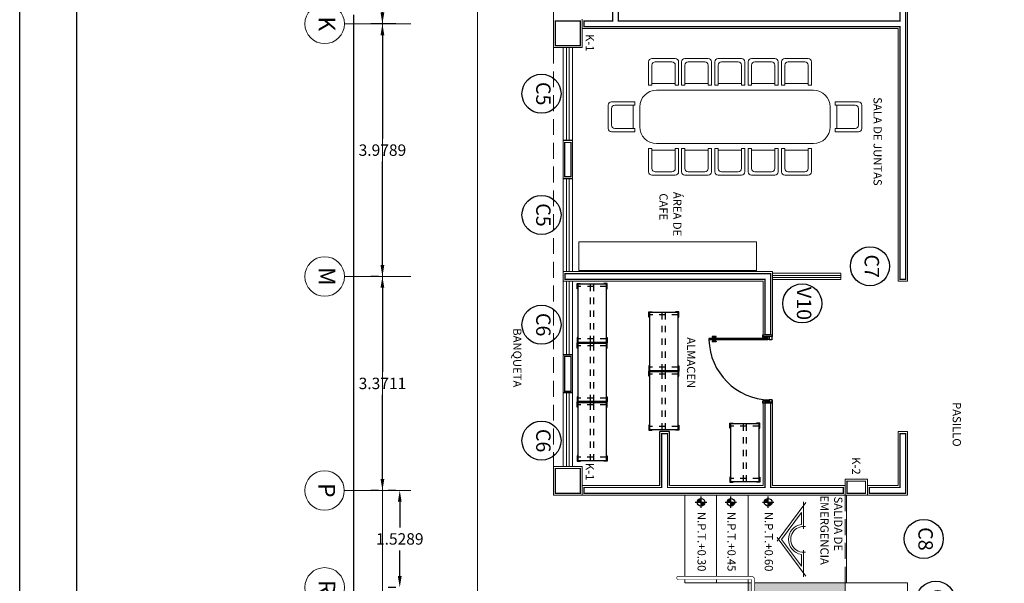
# Model space of a CAD drawing. Units: millimetres. Extents: x 3383 to 3862, y -129 to -2.
# Drawn here: x 3720 to 3736, y -94 to -85 of the extents above; entities that cross this region are included whole.
import ezdxf
from ezdxf.enums import TextEntityAlignment as Align

# ---------------------------------------------------------------- set-up
doc = ezdxf.new("R2010")
doc.units = ezdxf.units.MM
doc.linetypes.add('HIDDE50', pattern=[0.08, 0.05, -0.03])
doc.linetypes.add('HIDDEN2', pattern=[0.1875, 0.125, -0.0625])
for name, color, linetype in [('CALIDAD', 34, 'Continuous'), ('CANCELERIA', 4, 'Continuous'), ('COLUMNAS', 254, 'Continuous'), ('DIM', 7, 'Continuous'), ('m', 253, 'Continuous'), ('MOBILIARIO', 252, 'Continuous'), ('mtr', 40, 'Continuous'), ('PTA', 34, 'Continuous')]:
    doc.layers.add(name, color=color, linetype=linetype)
doc.layers.add('LD', color=7, linetype='Continuous', lineweight=9)
doc.layers.add('TEX', color=7, linetype='Continuous', lineweight=25)
doc.styles.add('80', font='swissel.ttf', dxfattribs={"height": 0.1524})
doc.styles.add('SW175', font='swissel.ttf', dxfattribs={"height": 0.2222})
doc.dimstyles.get("Standard").update_dxf_attribs({"dimtxt": 0.18, "dimasz": 0.18, "dimexe": 0.18, "dimexo": 0.0625, "dimgap": 0.09, "dimtad": 0, "dimtih": 1, "dimtoh": 1, "dimdec": 4, "dimzin": 0, "dimdsep": 46, "dimtxsty": 'Standard', "dimcen": 0.09, "dimadec": 0, "dimazin": 0, "dimtfac": 1, "dimtdec": 4, "dimtofl": 0, "dimtmove": 0, "dimatfit": 3, "dimfxl": 1, "dimtolj": 1, "dimtzin": 0, "dimarcsym": 0})

# ---------------------------------------------------------------- blocks, each defined once
blk = doc.blocks.new('ejr')
blk.add_circle((0, 0), 0.45)
at = {"style": 'SW175'}
blk.add_attdef('55', text='', height=0.333, dxfattribs=at).set_placement((0, 0), align=Align.MIDDLE)
blk = doc.blocks.new('Comedor planta cuadrado 019')
at = {"color": 0, "linetype": 'ByBlock', "lineweight": 13}
for p, q in [((-0.648, 0.825), (-0.648, 0.475)), ((-0.248, 0.875), (-0.598, 0.875)), ((-0.598, 0.775), (-0.598, 0.475)), ((-0.298, 0.825), (-0.548, 0.825)), ((-0.248, 0.475), (-0.248, 0.775)), ((-0.198, 0.475), (-0.198, 0.825)), ((-0.148, 0.825), (-0.148, 0.475)), ((0.252, 0.875), (-0.098, 0.875)), ((-0.098, 0.775), (-0.098, 0.475)), ((0.202, 0.825), (-0.048, 0.825)), ((0.252, 0.475), (0.252, 0.775)), ((0.302, 0.475), (0.302, 0.825)), ((0.353, 0.825), (0.353, 0.475)), ((0.753, 0.875), (0.403, 0.875)), ((0.403, 0.775), (0.403, 0.475)), ((0.703, 0.825), (0.453, 0.825)), ((0.753, 0.475), (0.753, 0.775)), ((0.803, 0.475), (0.803, 0.825)), ((0.854, 0.825), (0.854, 0.475)), ((1.254, 0.875), (0.904, 0.875)), ((0.904, 0.775), (0.904, 0.475)), ((1.204, 0.825), (0.954, 0.825)), ((1.254, 0.475), (1.254, 0.775)), ((1.304, 0.475), (1.304, 0.825)), ((1.347, 0.825), (1.347, 0.475)), ((1.747, 0.875), (1.397, 0.875)), ((1.397, 0.775), (1.397, 0.475)), ((1.697, 0.825), (1.447, 0.825)), ((1.747, 0.475), (1.747, 0.775)), ((1.797, 0.475), (1.797, 0.825)), ((-0.648, 0.475), (-0.598, 0.475)), ((-0.598, 0.5), (-0.248, 0.5)), ((-0.248, 0.475), (-0.198, 0.475)), ((-0.148, 0.475), (-0.098, 0.475)), ((-0.098, 0.5), (0.252, 0.5)), ((0.252, 0.475), (0.302, 0.475)), ((0.353, 0.475), (0.403, 0.475)), ((0.403, 0.5), (0.753, 0.5)), ((0.753, 0.475), (0.803, 0.475)), ((0.854, 0.475), (0.904, 0.475)), ((0.904, 0.5), (1.254, 0.5)), ((1.254, 0.475), (1.304, 0.475)), ((1.347, 0.475), (1.397, 0.475)), ((1.397, 0.5), (1.747, 0.5)), ((1.747, 0.475), (1.797, 0.475)), ((-0.677, 0.4), (1.679, 0.4)), ((-1.402, 0.175), (-1.402, -0.175)), ((-1.002, 0.225), (-1.352, 0.225)), ((-1.002, 0.175), (-1.302, 0.175)), ((-1.027, -0.175), (-1.027, 0.175)), ((-1.002, 0.175), (-1.002, 0.225)), ((-0.927, -0.15), (-0.927, 0.15)), ((1.929, 0.15), (1.929, -0.15)), ((2.004, 0.225), (2.354, 0.225)), ((2.004, 0.175), (2.004, 0.225)), ((2.004, 0.175), (2.304, 0.175)), ((2.029, -0.175), (2.029, 0.175)), ((2.404, 0.175), (2.404, -0.175)), ((-1.352, 0.125), (-1.352, -0.125)), ((2.354, 0.125), (2.354, -0.125)), ((-1.352, -0.225), (-1.002, -0.225)), ((-1.302, -0.175), (-1.002, -0.175)), ((-1.002, -0.225), (-1.002, -0.175)), ((2.004, -0.225), (2.004, -0.175)), ((2.304, -0.175), (2.004, -0.175)), ((2.354, -0.225), (2.004, -0.225)), ((1.679, -0.4), (-0.677, -0.4)), ((-0.648, -0.475), (-0.598, -0.475)), ((-0.648, -0.825), (-0.648, -0.475)), ((-0.598, -0.775), (-0.598, -0.475)), ((-0.598, -0.5), (-0.248, -0.5)), ((-0.248, -0.475), (-0.248, -0.775)), ((-0.248, -0.475), (-0.198, -0.475)), ((-0.198, -0.475), (-0.198, -0.825)), ((-0.148, -0.475), (-0.098, -0.475)), ((-0.148, -0.825), (-0.148, -0.475)), ((-0.098, -0.775), (-0.098, -0.475)), ((-0.098, -0.5), (0.252, -0.5)), ((0.252, -0.475), (0.252, -0.775)), ((0.252, -0.475), (0.302, -0.475)), ((0.302, -0.475), (0.302, -0.825)), ((0.353, -0.475), (0.403, -0.475)), ((0.353, -0.825), (0.353, -0.475)), ((0.403, -0.775), (0.403, -0.475)), ((0.403, -0.5), (0.753, -0.5)), ((0.753, -0.475), (0.753, -0.775)), ((0.753, -0.475), (0.803, -0.475)), ((0.803, -0.475), (0.803, -0.825)), ((0.854, -0.475), (0.904, -0.475)), ((0.854, -0.825), (0.854, -0.475)), ((0.904, -0.775), (0.904, -0.475)), ((0.904, -0.5), (1.254, -0.5)), ((1.254, -0.475), (1.254, -0.775)), ((1.254, -0.475), (1.304, -0.475)), ((1.304, -0.475), (1.304, -0.825)), ((1.347, -0.475), (1.397, -0.475)), ((1.347, -0.825), (1.347, -0.475)), ((1.397, -0.775), (1.397, -0.475)), ((1.397, -0.5), (1.747, -0.5)), ((1.747, -0.475), (1.747, -0.775)), ((1.747, -0.475), (1.797, -0.475)), ((1.797, -0.475), (1.797, -0.825)), ((-0.248, -0.875), (-0.598, -0.875)), ((-0.298, -0.825), (-0.548, -0.825)), ((0.252, -0.875), (-0.098, -0.875)), ((0.202, -0.825), (-0.048, -0.825)), ((0.753, -0.875), (0.403, -0.875)), ((0.703, -0.825), (0.453, -0.825)), ((1.254, -0.875), (0.904, -0.875)), ((1.204, -0.825), (0.954, -0.825)), ((1.747, -0.875), (1.397, -0.875)), ((1.697, -0.825), (1.447, -0.825))]:
    blk.add_line(p, q, dxfattribs=at)
for centre, radius, start, end in [((-0.598, 0.825), 0.05, 90, 180), ((-0.548, 0.775), 0.05, 90, 180), ((-0.298, 0.775), 0.05, 360, 90), ((-0.248, 0.825), 0.05, 360, 90), ((-0.098, 0.825), 0.05, 90, 180), ((-0.048, 0.775), 0.05, 90, 180), ((0.202, 0.775), 0.05, 360, 90), ((0.252, 0.825), 0.05, 360, 90), ((0.403, 0.825), 0.05, 90, 180), ((0.453, 0.775), 0.05, 90, 180), ((0.703, 0.775), 0.05, 360, 90), ((0.753, 0.825), 0.05, 360, 90), ((0.904, 0.825), 0.05, 90, 180), ((0.954, 0.775), 0.05, 90, 180), ((1.204, 0.775), 0.05, 360, 90), ((1.254, 0.825), 0.05, 360, 90), ((1.397, 0.825), 0.05, 90, 180), ((1.447, 0.775), 0.05, 90, 180), ((1.697, 0.775), 0.05, 360, 90), ((1.747, 0.825), 0.05, 360, 90), ((-0.677, 0.15), 0.25, 90, 180), ((1.679, 0.15), 0.25, 0, 90), ((-1.352, 0.175), 0.05, 90, 180), ((-1.302, 0.125), 0.05, 90, 180), ((2.304, 0.125), 0.05, 0, 90), ((2.354, 0.175), 0.05, 0, 90), ((-1.302, -0.125), 0.05, 180, 270), ((2.304, -0.125), 0.05, 270, 0), ((-1.352, -0.175), 0.05, 180, 270), ((-0.677, -0.15), 0.25, 180, 270), ((1.679, -0.15), 0.25, 270, 360), ((2.354, -0.175), 0.05, 270, 0), ((-0.598, -0.825), 0.05, 180, 270), ((-0.548, -0.775), 0.05, 180, 270), ((-0.298, -0.775), 0.05, 270, 0), ((-0.248, -0.825), 0.05, 270, 0), ((-0.098, -0.825), 0.05, 180, 270), ((-0.048, -0.775), 0.05, 180, 270), ((0.202, -0.775), 0.05, 270, 0), ((0.252, -0.825), 0.05, 270, 0), ((0.403, -0.825), 0.05, 180, 270), ((0.453, -0.775), 0.05, 180, 270), ((0.703, -0.775), 0.05, 270, 0), ((0.753, -0.825), 0.05, 270, 0), ((0.904, -0.825), 0.05, 180, 270), ((0.954, -0.775), 0.05, 180, 270), ((1.204, -0.775), 0.05, 270, 0), ((1.254, -0.825), 0.05, 270, 0), ((1.397, -0.825), 0.05, 180, 270), ((1.447, -0.775), 0.05, 180, 270), ((1.697, -0.775), 0.05, 270, 0), ((1.747, -0.825), 0.05, 270, 0)]:
    blk.add_arc(centre, radius, start, end, dxfattribs=at)
blk = doc.blocks.new('Puerta planta 01')
for p, q in [((0, 0), (0, -0.137)), ((0, 0), (0.069, 0)), ((0, -0.137), (0.029, -0.137)), ((0.029, -0.039), (0.029, -0.137)), ((0.029, -0.039), (0.069, -0.039)), ((0.049, -0.059), (0.049, -0.922)), ((0.049, -0.059), (0.069, -0.059)), ((0.069, 0), (0.069, -0.039)), ((0.069, -0.059), (0.069, -0.922)), ((0.951, 0), (1, 0)), ((0.951, -0.001), (0.951, -0.04)), ((0.951, -0.039), (0.971, -0.039)), ((0.971, -0.039), (0.971, -0.137)), ((0.971, -0.137), (1, -0.137)), ((1, 0), (1, -0.137)), ((0.02, -0.818), (0.02, -0.869)), ((0.024, -0.814), (0.025, -0.814)), ((0.029, -0.818), (0.029, -0.869)), ((0.029, -0.838), (0.039, -0.838)), ((0.029, -0.848), (0.039, -0.848)), ((0.039, -0.824), (0.039, -0.838)), ((0.039, -0.824), (0.049, -0.824)), ((0.039, -0.848), (0.039, -0.863)), ((0.039, -0.863), (0.049, -0.863)), ((0.069, -0.824), (0.078, -0.824)), ((0.069, -0.863), (0.078, -0.863)), ((0.078, -0.824), (0.078, -0.838)), ((0.078, -0.838), (0.088, -0.838)), ((0.078, -0.848), (0.078, -0.863)), ((0.078, -0.848), (0.088, -0.848)), ((0.088, -0.818), (0.088, -0.869)), ((0.092, -0.814), (0.094, -0.814)), ((0.098, -0.818), (0.098, -0.869)), ((0.024, -0.873), (0.025, -0.873)), ((0.049, -0.922), (0.069, -0.922)), ((0.092, -0.873), (0.094, -0.873))]:
    blk.add_line(p, q)
for centre, radius, start, end in [((0.044, -0.015), 0.907, 271.544, 358.456), ((0.024, -0.818), 0.00392, 90, 180), ((0.025, -0.818), 0.00392, 0, 90), ((0.092, -0.818), 0.00392, 90, 180), ((0.094, -0.818), 0.00392, 360, 90), ((0.024, -0.869), 0.00392, 180, 270), ((0.025, -0.869), 0.00392, 270, 0), ((0.092, -0.869), 0.00392, 180, 270), ((0.094, -0.869), 0.00392, 270, 360)]:
    blk.add_arc(centre, radius, start, end)
blk = doc.blocks.new('EJE')
blk.add_circle((0, 0), 0.33)
at = {"style": 'SW175'}
blk.add_attdef('EJE', text='', height=0.237, dxfattribs=at).set_placement((-0.001, 0.001), align=Align.MIDDLE)
blk = doc.blocks.new('*D264')
at = {"layer": 'Defpoints', "color": 0, "transparency": 16777216}
for p in [(3725.289, -72.195, 0), (3725.289, -97.945, 0), (3725.289, -97.945)]:
    blk.add_point(p, dxfattribs=at)
at = {"layer": 'DIM', "color": 0, "lineweight": -2, "transparency": 16777216}
for p, q in [((3725.226, -72.195), (3725.109, -72.195)), ((3725.289, -72.375), (3725.289, -84.89)), ((3725.289, -97.765), (3725.289, -85.25)), ((3725.226, -97.945), (3725.109, -97.945))]:
    blk.add_line(p, q, dxfattribs=at)
at = {"layer": 'DIM', "color": 0, "transparency": 16777216}
for points in [[(3725.259, -72.375), (3725.319, -72.375), (3725.289, -72.195)], [(3725.259, -97.765), (3725.319, -97.765), (3725.289, -97.945)]]:
    blk.add_solid(points, dxfattribs=at)
at = {"layer": 'DIM', "color": 0, "transparency": 16777216, "insert": (3725.289, -85.07), "char_height": 0.18, "attachment_point": 5}
blk.add_mtext('\\A1;25.7500', dxfattribs=at)
blk = doc.blocks.new('*D291')
at = {"layer": 'Defpoints', "color": 0, "transparency": 16777216}
for p in [(3725.739, -81.77, 0), (3725.739, -85.391), (3726.012, -85.391, 0)]:
    blk.add_point(p, dxfattribs=at)
at = {"layer": 'DIM', "color": 0, "lineweight": -2, "transparency": 16777216}
for p, q in [((3725.676, -81.77), (3725.559, -81.77)), ((3725.739, -81.95), (3725.739, -83.401)), ((3725.739, -85.211), (3725.739, -83.761)), ((3725.95, -85.391), (3725.559, -85.391))]:
    blk.add_line(p, q, dxfattribs=at)
at = {"layer": 'DIM', "color": 0, "transparency": 16777216}
for points in [[(3725.709, -81.95), (3725.769, -81.95), (3725.739, -81.77)], [(3725.709, -85.211), (3725.769, -85.211), (3725.739, -85.391)]]:
    blk.add_solid(points, dxfattribs=at)
at = {"layer": 'DIM', "color": 0, "transparency": 16777216, "insert": (3725.739, -83.581), "char_height": 0.18, "attachment_point": 5}
blk.add_mtext('\\A1;3.6211', dxfattribs=at)
blk = doc.blocks.new('*D292')
at = {"layer": 'Defpoints', "color": 0, "transparency": 16777216}
for p in [(3726.012, -85.391, 0), (3725.739, -89.37, 0), (3725.739, -89.37)]:
    blk.add_point(p, dxfattribs=at)
at = {"layer": 'DIM', "color": 0, "lineweight": -2, "transparency": 16777216}
for p, q in [((3725.95, -85.391), (3725.559, -85.391)), ((3725.739, -85.571), (3725.739, -87.201)), ((3725.739, -89.19), (3725.739, -87.561)), ((3725.676, -89.37), (3725.559, -89.37))]:
    blk.add_line(p, q, dxfattribs=at)
at = {"layer": 'DIM', "color": 0, "transparency": 16777216}
for points in [[(3725.709, -85.571), (3725.769, -85.571), (3725.739, -85.391)], [(3725.709, -89.19), (3725.769, -89.19), (3725.739, -89.37)]]:
    blk.add_solid(points, dxfattribs=at)
at = {"layer": 'DIM', "color": 0, "transparency": 16777216, "insert": (3725.739, -87.381), "char_height": 0.18, "attachment_point": 5}
blk.add_mtext('\\A1;3.9789', dxfattribs=at)
blk = doc.blocks.new('*D293')
at = {"layer": 'Defpoints', "color": 0, "transparency": 16777216}
for p in [(3726.012, -92.741, 0), (3726.012, -94.27, 0), (3726.012, -94.27)]:
    blk.add_point(p, dxfattribs=at)
at = {"layer": 'DIM', "color": 0, "lineweight": -2, "transparency": 16777216}
for p, q in [((3725.95, -92.741), (3725.832, -92.741)), ((3726.012, -92.921), (3726.012, -93.326)), ((3726.012, -94.09), (3726.012, -93.686)), ((3725.95, -94.27), (3725.832, -94.27))]:
    blk.add_line(p, q, dxfattribs=at)
at = {"layer": 'DIM', "color": 0, "transparency": 16777216}
for points in [[(3725.982, -92.921), (3726.042, -92.921), (3726.012, -92.741)], [(3725.982, -94.09), (3726.042, -94.09), (3726.012, -94.27)]]:
    blk.add_solid(points, dxfattribs=at)
at = {"layer": 'DIM', "color": 0, "transparency": 16777216, "insert": (3726.012, -93.506), "char_height": 0.18, "attachment_point": 5}
blk.add_mtext('\\A1;1.5289', dxfattribs=at)
blk = doc.blocks.new('*D267')
at = {"layer": 'Defpoints', "color": 0, "transparency": 16777216}
for p in [(3725.739, -89.37, 0), (3725.739, -89.37), (3725.739, -92.741, 0)]:
    blk.add_point(p, dxfattribs=at)
at = {"layer": 'DIM', "color": 0, "lineweight": -2, "transparency": 16777216}
for p, q in [((3725.676, -89.37), (3725.559, -89.37)), ((3725.739, -89.55), (3725.739, -90.876)), ((3725.739, -92.561), (3725.739, -91.236)), ((3725.676, -92.741), (3725.559, -92.741))]:
    blk.add_line(p, q, dxfattribs=at)
at = {"layer": 'DIM', "color": 0, "transparency": 16777216}
for points in [[(3725.709, -89.55), (3725.769, -89.55), (3725.739, -89.37)], [(3725.709, -92.561), (3725.769, -92.561), (3725.739, -92.741)]]:
    blk.add_solid(points, dxfattribs=at)
at = {"layer": 'DIM', "color": 0, "transparency": 16777216, "insert": (3725.739, -91.056), "char_height": 0.18, "attachment_point": 5}
blk.add_mtext('\\A1;3.3711', dxfattribs=at)
blk = doc.blocks.new('10260204')
at = {"linetype": 'HIDDE50'}
for p, q in [((0.06125, -0.01125), (0.06125, -0.46125)), ((0.88625, -0.01125), (0.88625, -0.46125)), ((0.01125, -0.21125), (0.92125, -0.21125)), ((0.01125, -0.26125), (0.92125, -0.26125))]:
    blk.add_line(p, q, dxfattribs=at)
for points in [[(0.0825, -0.01125), (0.0825, 0), (0, 0), (0, -0.0525), (0.01125, -0.0525)], [(0.85, -0.01125), (0.85, 0), (0.9325, 0), (0.9325, -0.0525), (0.92125, -0.0525)], [(0.0825, -0.46125), (0.0825, -0.4725), (0, -0.4725), (0, -0.42), (0.01125, -0.42)], [(0.85, -0.46125), (0.85, -0.4725), (0.9325, -0.4725), (0.9325, -0.42), (0.92125, -0.42)]]:
    blk.add_lwpolyline(points)
blk.add_lwpolyline([(0.01125, -0.46125), (0.01125, -0.01125), (0.92125, -0.01125), (0.92125, -0.46125)], close=True)

msp = doc.modelspace()

# ---------------------------------------------------------------- hatches: boundary and pattern name
at = {"lineweight": 13}
h = msp.add_hatch(color=5, dxfattribs=at)
h.set_gradient(color1=(0, 0, 255), one_color=1, tint=1, name='HEMISPHERICAL')
h.paths.add_polyline_path([(3731.60143, -97.945), (3733.0303, -97.945), (3733.0303, -97.795), (3733.0303, -94.345), (3733.0303, -94.195), (3731.60143, -94.195)])
h.paths.add_polyline_path([(3731.50143, -97.945), (3731.55143, -97.945), (3731.55143, -94.195), (3731.50143, -94.195)])
at = {"layer": 'TEX'}
h = msp.add_hatch(color=256, dxfattribs=at)
h.dxf.hatch_style = 1
h.paths.add_polyline_path([(3730.81832, -92.92755), (3730.75832, -92.92755), (3730.75832, -92.98755, 0.41421356)])
h.paths.add_polyline_path([(3730.75832, -92.86755, 0.41421356), (3730.69832, -92.92755), (3730.75832, -92.92755)])
h = msp.add_hatch(color=256, dxfattribs=at)
h.dxf.hatch_style = 1
h.paths.add_polyline_path([(3731.28939, -92.92755), (3731.22939, -92.92755), (3731.22939, -92.98755, 0.41421356)])
h.paths.add_polyline_path([(3731.22939, -92.86755, 0.41421356), (3731.16939, -92.92755), (3731.22939, -92.92755)])
h = msp.add_hatch(color=256, dxfattribs=at)
h.dxf.hatch_style = 1
h.paths.add_polyline_path([(3731.87641, -92.92755), (3731.81641, -92.92755), (3731.81641, -92.98755, 0.41421356)])
h.paths.add_polyline_path([(3731.81641, -92.86755, 0.41421356), (3731.75641, -92.92755), (3731.81641, -92.92755)])

# ---------------------------------------------------------------- linework, layer by layer
for p, q in [((3728.7352, -87.23056), (3728.5852, -87.23056)), ((3728.7352, -87.83056), (3728.5852, -87.83056)), ((3728.7352, -90.60556), (3728.5852, -90.60556)), ((3728.7352, -91.20556), (3728.5852, -91.20556)), ((3730.2602, -91.81613), (3730.1102, -91.81613)), ((3730.1102, -92.66613), (3730.1102, -91.81613)), ((3730.2602, -92.66613), (3730.2602, -91.81613))]:
    msp.add_line(p, q)
at = {"color": 6, "linetype": 'HIDDEN2', "lineweight": 13, "ltscale": 2}
msp.add_line((3733.0303, -94.195), (3733.0303, -92.81613), dxfattribs=at)
at = {"lineweight": 13}
for p, q in [((3733.0503, -94.195), (3733.0503, -92.81613)), ((3731.50143, -97.945), (3731.50143, -94.145))]:
    msp.add_line(p, q, dxfattribs=at)
for points in [[(3730.30143, -100.925), (3754.11134, -100.925), (3754.11134, -70.995), (3727.2352, -70.995), (3727.2352, -95.395), (3730.30143, -95.395), (3730.30143, -100.925)], [(3730.50143, -94.095), (3730.50143, -92.81613)], [(3731.00143, -94.095), (3731.00143, -92.81613)], [(3731.50143, -94.095), (3731.50143, -92.81613)], [(3730.50143, -94.195), (3730.50143, -94.145)], [(3731.00143, -94.195), (3731.00143, -94.145)], [(3731.55143, -94.195), (3730.50143, -94.195)]]:
    msp.add_lwpolyline(points, dxfattribs=at)
at = {"color": 6, "linetype": 'HIDDEN2', "lineweight": 13, "ltscale": 2}
msp.add_lwpolyline([(3728.4352, -85.76613), (3728.4352, -92.36613)], dxfattribs=at)
at = {"color": 4, "lineweight": 13}
for points in [[(3732.96206, -89.355), (3731.8852, -89.355)], [(3732.96206, -89.385), (3731.8852, -89.385)]]:
    msp.add_lwpolyline(points, dxfattribs=at)
at = {"lineweight": 13, "const_width": 0.01}
for points in [[(3730.40143, -94.095, 1), (3730.40143, -94.145)], [(3730.40143, -94.145), (3731.55143, -94.145), (3731.55143, -98.02, 1), (3731.60143, -98.02), (3731.60143, -94.145)], [(3731.60143, -94.145, 0.41421356), (3731.55143, -94.095)]]:
    msp.add_lwpolyline(points, format="xyb", dxfattribs=at)
msp.add_lwpolyline([(3730.40143, -94.095), (3731.55143, -94.095)], dxfattribs=at)
at = {"layer": 'CALIDAD', "lineweight": 13, "const_width": 0.02}
for points in [[(3729.3652, -84.125), (3729.3652, -85.34613), (3728.9152, -85.34613), (3728.9152, -85.43613), (3733.89206, -85.43613), (3733.89206, -89.415), (3733.98206, -89.415), (3733.98206, -81.70567)], [(3733.89206, -81.79567), (3733.89206, -85.34613), (3729.4552, -85.34613), (3729.4552, -84.125)]]:
    msp.add_lwpolyline(points, dxfattribs=at)
at = {"layer": 'CALIDAD', "lineweight": 13, "const_width": 0.02, "elevation": 0}
for points in [[(3728.8552, -85.73613), (3728.8552, -85.34613), (3728.4652, -85.34613), (3728.4652, -85.73613)], [(3733.0003, -92.78613), (3733.0003, -92.69613), (3731.8552, -92.69613), (3731.8552, -91.34613), (3731.7652, -91.34613), (3731.7652, -92.69613), (3730.2302, -92.69613), (3730.2302, -91.84613), (3730.1402, -91.84613), (3730.1402, -92.69613), (3728.9152, -92.69613), (3728.9152, -92.78613)], [(3733.98206, -92.78613), (3733.98206, -91.84613), (3733.89206, -91.84613), (3733.89206, -92.69613), (3733.4103, -92.69613), (3733.4103, -92.78613)], [(3728.8552, -92.78613), (3728.8552, -92.39613), (3728.4652, -92.39613), (3728.4652, -92.78613)], [(3733.3503, -92.78613), (3733.3503, -92.59613), (3733.0603, -92.59613), (3733.0603, -92.78613)]]:
    msp.add_lwpolyline(points, close=True, dxfattribs=at)
at = {"layer": 'CALIDAD', "lineweight": 13, "const_width": 0.02}
for points in [[(3728.7102, -87.80056), (3728.7102, -87.26056), (3728.6102, -87.26056), (3728.6102, -87.80056)], [(3728.6152, -89.325), (3731.8552, -89.325), (3731.8552, -90.28613), (3731.7652, -90.28613), (3731.7652, -89.415), (3728.6152, -89.415)], [(3728.7102, -91.18056), (3728.7102, -90.63056), (3728.6102, -90.63056), (3728.6102, -91.18056)]]:
    msp.add_lwpolyline(points, close=True, dxfattribs=at)
at = {"layer": 'CANCELERIA', "lineweight": 13, "elevation": 0}
for points in [[(3728.6402, -85.76613), (3728.6402, -87.23056)], [(3728.6802, -85.76613), (3728.6802, -87.23056)], [(3728.6402, -87.83056), (3728.6402, -89.295)], [(3728.6802, -87.83056), (3728.6802, -89.295)], [(3728.6402, -90.60556), (3728.6402, -89.445)], [(3728.6802, -90.60556), (3728.6802, -89.445)], [(3728.6402, -92.36613), (3728.6402, -91.20556)], [(3728.6802, -92.36613), (3728.6802, -91.20556)]]:
    msp.add_lwpolyline(points, dxfattribs=at)
at = {"layer": 'COLUMNAS', "color": 0, "lineweight": 5, "ltscale": 0.1}
for p, q in [((3728.8852, -85.31613, 0), (3728.8852, -85.76613, 0)), ((3728.8852, -85.76613, 0), (3728.4352, -85.76613, 0)), ((3728.4352, -92.81613, 0), (3728.4352, -92.36613, 0)), ((3728.4352, -92.36613, 0), (3728.8852, -92.36613, 0)), ((3728.8852, -92.36613, 0), (3728.8852, -92.81613, 0)), ((3733.0303, -92.81613, 0), (3733.0303, -92.56613, 0)), ((3733.0303, -92.56613, 0), (3733.3803, -92.56613, 0)), ((3733.3803, -92.56613, 0), (3733.3803, -92.81613, 0))]:
    msp.add_line(p, q, dxfattribs=at)
at = {"layer": 'Defpoints'}
msp.add_lwpolyline([(3720.02408, -111.28541), (3720.02408, -65.53541), (3788.27408, -65.53541), (3788.27408, -111.28541), (3720.02408, -111.28541)], dxfattribs=at)
msp.add_lwpolyline([(3720.92408, -110.38541), (3720.92408, -66.43541), (3787.37408, -66.43541), (3787.37408, -110.38541)], close=True, dxfattribs=at)
at = {"layer": 'LD'}
for p, q in [((3725.73887, -71.745, 0), (3725.73887, -98.395, 0)), ((3726.18887, -85.39113, 0), (3725.14003, -85.39113, 0)), ((3726.18887, -89.37, 0), (3725.14003, -89.37, 0)), ((3726.18887, -92.74113, 0), (3725.14003, -92.74113, 0))]:
    msp.add_line(p, q, dxfattribs=at)
at = {"layer": 'm', "lineweight": 13}
for p, q in [((3728.4352, -85.76613), (3728.4352, -72.195)), ((3734.01206, -89.445), (3734.01206, -81.67567)), ((3728.8852, -85.46613), (3733.86206, -85.46613)), ((3733.86206, -85.46613), (3733.86206, -89.445)), ((3728.5852, -85.76613), (3728.5852, -92.36613)), ((3728.7352, -89.295), (3728.7352, -85.76613)), ((3728.5852, -89.295), (3731.8852, -89.295)), ((3731.8852, -89.295), (3731.8852, -90.31613)), ((3731.7352, -89.445), (3728.5852, -89.445)), ((3728.7352, -92.36613), (3728.7352, -89.445)), ((3731.7352, -90.31613), (3731.7352, -89.445)), ((3733.86206, -89.445), (3734.01206, -89.445)), ((3731.8852, -90.31613), (3731.7352, -90.31613)), ((3731.8852, -91.31613), (3731.7352, -91.31613)), ((3731.7352, -91.31613), (3731.7352, -92.66613)), ((3731.8852, -92.66613), (3731.8852, -91.31613)), ((3734.01206, -91.81613), (3733.86206, -91.81613)), ((3733.86206, -91.81613), (3733.86206, -92.66613)), ((3734.01206, -92.81613), (3734.01206, -91.81613)), ((3730.1102, -92.66613), (3728.8852, -92.66613)), ((3731.7352, -92.66613), (3730.2602, -92.66613)), ((3733.0303, -92.66613), (3731.8852, -92.66613)), ((3733.86206, -92.66613), (3733.3803, -92.66613)), ((3728.4352, -92.81613), (3734.01206, -92.81613)), ((3734.01206, -94.195), (3731.60143, -94.195)), ((3733.0303, -94.195), (3733.0303, -99.425)), ((3734.01206, -94.345), (3734.01206, -94.195))]:
    msp.add_line(p, q, dxfattribs=at)
at = {"layer": 'MOBILIARIO', "lineweight": 13, "elevation": 0}
msp.add_lwpolyline([(3731.6352, -89.275), (3731.6352, -88.825), (3728.8352, -88.825), (3728.8352, -89.275), (3731.6352, -89.275)], dxfattribs=at)
at = {"layer": 'mtr', "color": 5, "lineweight": 13}
for p, q in [((3731.8852, -89.32), (3732.96206, -89.32)), ((3732.96206, -89.32), (3732.96206, -89.42)), ((3732.96206, -89.42), (3731.8852, -89.42))]:
    msp.add_line(p, q, dxfattribs=at)
at = {"layer": 'TEX'}
for p, q in [((3730.75832, -93.01755), (3730.75832, -92.83755)), ((3731.22939, -93.01755), (3731.22939, -92.83755)), ((3731.81641, -93.01755), (3731.81641, -92.83755)), ((3730.66832, -92.92755), (3730.84832, -92.92755)), ((3731.13939, -92.92755), (3731.31939, -92.92755)), ((3731.72641, -92.92755), (3731.90641, -92.92755))]:
    msp.add_line(p, q, dxfattribs=at)
at = {"layer": 'TEX', "lineweight": 13}
for p, q in [((3732.37526, -93.34622, 0.00002), (3732.37526, -92.92127, 0.00002)), ((3732.41126, -92.93317, 0.00002), (3731.95814, -93.5436, 0.00002)), ((3732.33926, -93.09056, 0.00002), (3732.02539, -93.5134, 0.00002)), ((3732.33926, -93.27694, 0.00002), (3732.33926, -93.09056, 0.00002)), ((3731.95814, -93.4832, 0.00002), (3732.41126, -94.09362, 0.00002)), ((3732.02539, -93.5134, 0.00002), (3732.33926, -93.93623, 0.00002)), ((3732.37526, -94.10553, 0.00002), (3732.37526, -93.68058, 0.00002)), ((3732.33926, -93.93623, 0.00002), (3732.33926, -93.74985, 0.00002))]:
    msp.add_line(p, q, dxfattribs=at)
at = {"layer": 'TEX'}
for centre in [(3730.75832, -92.92755), (3731.22939, -92.92755), (3731.81641, -92.92755)]:
    msp.add_circle(centre, 0.06, dxfattribs=at)
at = {"layer": 'TEX', "lineweight": 13}
for radius, start, end in [(0.23918, 98.656793, 261.343207), (0.20318, 82.136684, 277.863316)]:
    msp.add_arc((3732.37526, -93.5134, 0.00002), radius, start, end, dxfattribs=at)

# ---------------------------------------------------------------- block references
at = {"layer": 'CANCELERIA', "xscale": 0.683174916351436, "yscale": 0.683174916351436, "zscale": 0.683174916351436, "rotation": 270}
for p, values in [((3728.24522, -86.49233), {'55': 'C5'}), ((3728.24522, -88.40256), {'55': 'C5'}), ((3733.42021, -89.2098), {'55': 'C7'}), ((3732.35308, -89.79629), {'55': 'V10'}), ((3728.24522, -90.13084), {'55': 'C6'}), ((3728.24522, -91.95756), {'55': 'C6'}), ((3734.2675, -93.50547), {'55': 'C8'}), ((3734.45722, -94.47911), {'55': 'C7'})]:
    msp.add_blockref('ejr', p, dxfattribs=at).add_auto_attribs(values)
at = {"layer": 'LD'}
ref = msp.add_blockref('EJE', (3724.82887, -85.39254, 0), dxfattribs=dict(at, xscale=0.9429131213769892, yscale=0.9429131213769892, zscale=0.9429131213769892, rotation=270))
ref.add_attrib('EJE', 'K', dxfattribs={"layer": '0', "height": 0.26234, "rotation": 270, "style": 'SW175'}).set_placement((3724.83021, -85.39113, 0), align=Align.MIDDLE)
ref = msp.add_blockref('EJE', (3724.82887, -89.37141, 0), dxfattribs=dict(at, xscale=0.9429131213769892, yscale=0.9429131213769892, zscale=0.9429131213769892, rotation=270))
ref.add_attrib('EJE', 'M', dxfattribs={"layer": '0', "height": 0.26234, "rotation": 270, "style": 'SW175'}).set_placement((3724.83021, -89.37, 0), align=Align.MIDDLE)
ref = msp.add_blockref('EJE', (3724.82753, -92.74254, 0), dxfattribs=dict(at, xscale=0.9429131213769892, yscale=0.9429131213769892, zscale=0.9429131213769892, rotation=270))
ref.add_attrib('EJE', 'P', dxfattribs={"layer": '0', "height": 0.26234, "rotation": 270, "style": 'SW175'}).set_placement((3724.82887, -92.74113, 0), align=Align.MIDDLE)
ref = msp.add_blockref('EJE', (3724.82887, -94.269, 0), dxfattribs=dict(at, xscale=0.9429131213769892, yscale=0.9429131213769892, zscale=0.9429131213769892, rotation=270))
ref.add_attrib('EJE', 'R', dxfattribs={"layer": '0', "height": 0.26234, "rotation": 270, "style": 'SW175'}).set_placement((3724.83021, -94.26759, 0), align=Align.MIDDLE)
at = {"layer": 'MOBILIARIO', "lineweight": 13, "xscale": 1.050000000000011, "yscale": 1.050000000000011, "zscale": 1.050000000000011, "rotation": 180}
msp.add_blockref('Comedor planta cuadrado 019', (3731.81973, -86.85765, 0), dxfattribs=at)
at = {"layer": 'MOBILIARIO', "lineweight": 13, "xscale": -1, "rotation": 269.9991049353324}
for p in [(3729.27865, -90.41621, 0), (3730.40797, -90.86195, 0), (3729.27863, -91.34871, 0), (3730.40796, -91.79445, 0), (3729.27862, -92.28121, 0), (3731.68686, -92.61344, 0)]:
    msp.add_blockref('10260204', p, dxfattribs=at)
at = {"layer": 'PTA', "lineweight": 0, "xscale": 1.074607611266376, "yscale": 1.074607611266376, "zscale": 1.074607611266376, "rotation": 270}
msp.add_blockref('Puerta planta 01', (3731.87346, -90.2942), dxfattribs=at)

# ---------------------------------------------------------------- texts
at = {"layer": 'TEX', "char_height": 0.13, "attachment_point": 1, "rotation": 270, "style": '80'}
for s, insert, width in [('K-1', (3729.07082, -85.55238, 0), 2.0578111), ('SALA DE JUNTAS', (3733.60669, -86.5469, 0), 2.1104227), ('\\pi0.16592;ÁREA DE \\P\\pi0.33877;CAFE', (3730.45009, -88.01719, 0), 1.1841866), ('BANQUETA', (3727.92947, -90.1869, 0), 1.3862922), ('ALMACEN', (3730.6671, -90.3293, 0), 1.2677259), ('PASILLO', (3734.85351, -91.35041, 0), 1.0998162), ('K-2', (3733.2669, -92.21881, 0), 2.0578111), ('K-1', (3729.07082, -92.30882, 0), 2.0578111), ('\\pi0.18361;SALIDA DE \\P\\pi0.04297;EMERGENCIA', (3732.98579, -92.81477, 0), 1.3862922), ('N.P.T.+0.30', (3730.83381, -93.08019, 0), 2.2781358), ('N.P.T.+0.45', (3731.30488, -93.08019, 0), 2.2781358), ('N.P.T.+0.60', (3731.8919, -93.08019, 0), 2.2781358)]:
    msp.add_mtext(s, dxfattribs=dict(at, insert=insert, width=width))

# ---------------------------------------------------------------- dimensions: what is measured, and where the dimension line sits
at = {"layer": 'DIM'}
for base, p1, p2, picture, middle in [((3725.28887, -97.945, 0), (3725.28887, -72.195, 0), (3725.28887, -97.945), '*D264', (3725.28887, -85.07, 0)), ((3725.73887, -89.37, 0), (3725.73887, -92.74113, 0), (3725.73887, -89.37, 0), '*D267', (3725.73887, -91.05556, 0))]:
    dim = msp.add_linear_dim(base=base, p1=p1, p2=p2, angle=270, dimstyle='Standard', dxfattribs=at)
    dim.commit()
    dim.dimension.update_dxf_attribs({"geometry": picture, "text_midpoint": middle})
for base, p1, p2, picture, middle in [((3725.73887, -85.39113, 0), (3725.73887, -81.77, 0), (3726.01217, -85.39113, 0), '*D291', (3725.73887, -83.58056, 0)), ((3725.73887, -89.37, 0), (3726.01217, -85.39113, 0), (3725.73887, -89.37, 0), '*D292', (3725.73887, -87.38056, 0)), ((3726.01217, -94.26999, 0), (3726.01217, -92.74113, 0), (3726.01217, -94.26999, 0), '*D293', (3726.01217, -93.50556, 0))]:
    dim = msp.add_linear_dim(base=base, p1=p1, p2=p2, angle=270, dimstyle='Standard', override={"dimtmove": 1}, dxfattribs=at)
    dim.commit()
    dim.dimension.update_dxf_attribs({"geometry": picture, "text_midpoint": middle})

doc.saveas('drawing.dxf')
